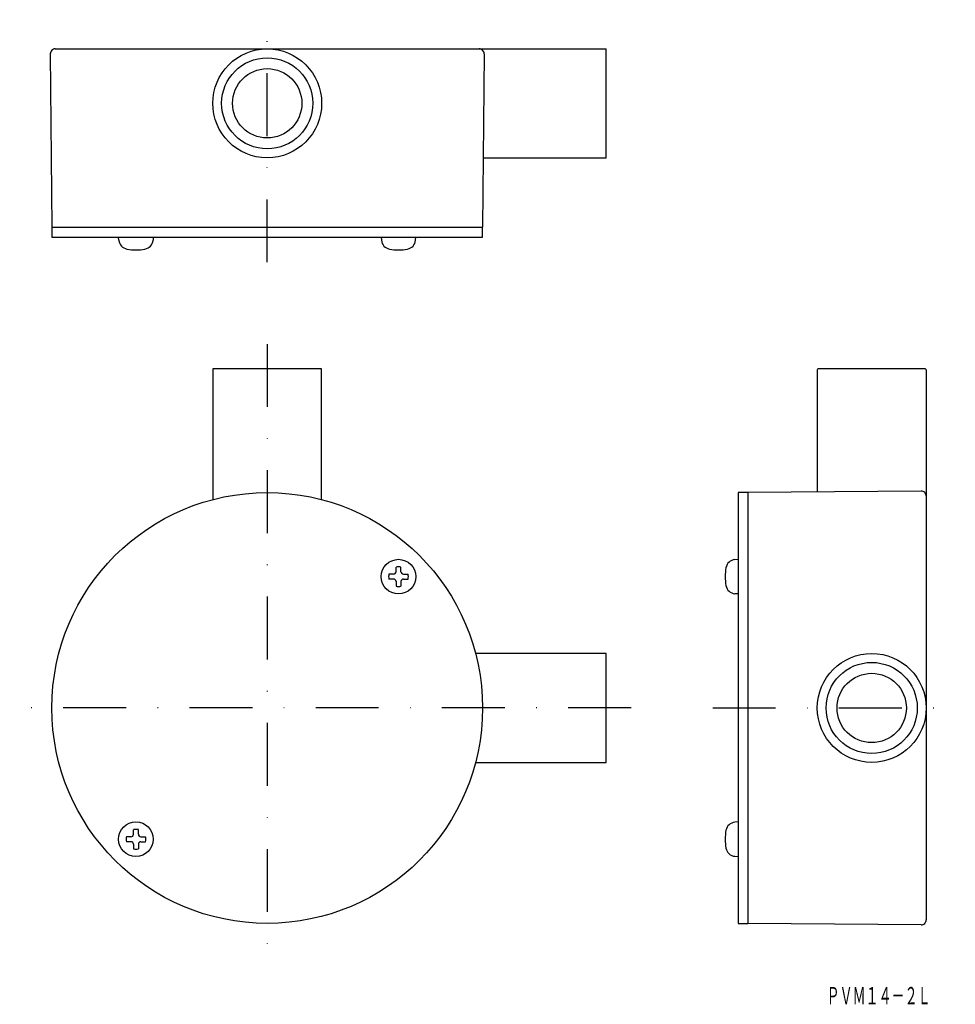
# Model space of a CAD drawing. Extents: x 2057 to 2246, y 228 to 427.
import ezdxf
from ezdxf.enums import TextEntityAlignment as Align

# ---------------------------------------------------------------- set-up
doc = ezdxf.new("R2010")
doc.units = 0
doc.linetypes.add('DASHDOT', pattern=[25.4, 12.7, -6.35, 0, -6.35])
doc.layers.add('1', color=7, linetype='CONTINUOUS')
doc.styles.add('MDRAFSTD', font='TXT', dxfattribs={"bigfont": 'BIGFONT'})

# ---------------------------------------------------------------- blocks, each defined once
blk = doc.blocks.new('S0', base_point=(2080.85, 261.5))
at = {"layer": '1', "color": 7, "linetype": 'CONTINUOUS'}
for p, q in [((2201.83, 317.97), (2202.48, 318.03)), ((2202.48, 318.03), (2202.48, 311.03)), ((2202.48, 311.03), (2201.83, 311.08)), ((2080.35, 262.5), (2080.35, 263.43)), ((2081.35, 262.5), (2081.35, 263.43)), ((2079.85, 262), (2078.92, 262)), ((2079.85, 261), (2078.92, 261)), ((2080.35, 260.5), (2080.35, 259.56)), ((2081.35, 260.5), (2081.35, 259.56)), ((2081.85, 262), (2082.79, 262)), ((2081.85, 261), (2082.79, 261))]:
    blk.add_line(p, q, dxfattribs=at)
blk.add_circle((2080.85, 261.5), 3.5, dxfattribs=at)
for centre, radius, start, end in [((2209.88, 314.53), 10, 169.5466, 190.4534), ((2202.01, 315.98), 2, 95, 169.5466), ((2202.01, 313.08), 2, 190.4534, 265), ((2079.85, 262.5), 0.5, 270, 0), ((2080.85, 261.5), 2, 75.5225, 104.4775), ((2081.85, 262.5), 0.5, 180, 270), ((2080.85, 261.5), 2, 165.5225, 194.4775), ((2079.85, 260.5), 0.5, 0, 90), ((2081.85, 260.5), 0.5, 90, 180), ((2080.85, 261.5), 2, 345.5225, 14.4775), ((2080.85, 261.5), 2, 255.5225, 284.4775)]:
    blk.add_arc(centre, radius, start, end, dxfattribs=at)
blk = doc.blocks.new('S1', base_point=(2133.89, 314.53))
at = {"layer": '1', "color": 7, "linetype": 'CONTINUOUS'}
for p, q in [((2133.39, 315.53), (2133.39, 316.46)), ((2134.39, 315.53), (2134.39, 316.46)), ((2132.89, 315.03), (2131.95, 315.03)), ((2134.89, 315.03), (2135.82, 315.03)), ((2132.89, 314.03), (2131.95, 314.03)), ((2133.39, 313.53), (2133.39, 312.59)), ((2134.39, 313.53), (2134.39, 312.59)), ((2134.89, 314.03), (2135.82, 314.03))]:
    blk.add_line(p, q, dxfattribs=at)
blk.add_circle((2133.89, 314.53), 3.5, dxfattribs=at)
for centre, radius, start, end in [((2133.89, 314.53), 2, 75.5225, 104.4775), ((2133.89, 314.53), 2, 165.5225, 194.4775), ((2132.89, 315.53), 0.5, 270, 0), ((2134.89, 315.53), 0.5, 180, 270), ((2133.89, 314.53), 2, 345.5225, 14.4775), ((2132.89, 313.53), 0.5, 0, 90), ((2133.89, 314.53), 2, 255.5225, 284.4775), ((2134.89, 313.53), 0.5, 90, 180)]:
    blk.add_arc(centre, radius, start, end, dxfattribs=at)

msp = doc.modelspace()

# ---------------------------------------------------------------- linework, layer by layer
at = {"layer": '1', "color": 7, "linetype": 'DASHDOT'}
for p, q in [((2107.37, 378.01), (2107.37, 427.01)), ((2107.37, 361.51), (2107.37, 238.01)), ((2180.87, 288.01), (2057.37, 288.01)), ((2197.37, 288.01), (2246.37, 288.01))]:
    msp.add_line(p, q, dxfattribs=at)
at = {"layer": '1', "color": 7, "linetype": 'CONTINUOUS'}
for p, q in [((2063.56, 420.11), (2063.87, 385.12)), ((2064.56, 421.12), (2175.87, 421.12)), ((2151.18, 420.11), (2150.87, 385.12)), ((2175.87, 399.12), (2175.87, 421.12)), ((2150.99, 399.12), (2175.87, 399.12)), ((2063.87, 385.12), (2150.87, 385.12)), ((2063.87, 385.12), (2063.87, 383.12)), ((2150.87, 383.12), (2150.87, 385.12)), ((2063.87, 383.12), (2150.87, 383.12)), ((2077.41, 382.48), (2077.35, 383.12)), ((2084.35, 383.12), (2084.3, 382.48)), ((2130.39, 383.12), (2130.44, 382.48)), ((2137.33, 382.48), (2137.39, 383.12)), ((2118.37, 356.51), (2096.37, 356.51)), ((2096.37, 356.51), (2096.37, 330.1)), ((2118.37, 330.1), (2118.37, 356.51)), ((2218.48, 356.31), (2218.48, 331.6)), ((2240.28, 356.51), (2218.68, 356.51)), ((2240.48, 356.31), (2240.48, 245.21)), ((2204.48, 331.51), (2202.48, 331.51)), ((2202.48, 331.51), (2202.48, 244.51)), ((2239.47, 331.82), (2204.48, 331.51)), ((2204.48, 331.51), (2204.48, 244.51)), ((2175.87, 299.01), (2149.46, 299.01)), ((2175.87, 277.01), (2175.87, 299.01)), ((2149.46, 277.01), (2175.87, 277.01)), ((2202.48, 265), (2201.83, 264.94)), ((2201.83, 258.05), (2202.48, 258)), ((2202.48, 244.51), (2204.48, 244.51)), ((2239.47, 244.21), (2204.48, 244.51))]:
    msp.add_line(p, q, dxfattribs=at)
for centre, radius in [((2107.37, 410.12), 11), ((2107.37, 410.12), 9.2), ((2107.37, 410.12), 7), ((2107.37, 288.01), 43.5), ((2229.48, 288.01), 11), ((2229.48, 288.01), 9.2), ((2229.48, 288.01), 7)]:
    msp.add_circle(centre, radius, dxfattribs=at)
for centre, radius, start, end in [((2064.56, 420.12), 1, 90, 180.5), ((2150.18, 420.12), 1, 359.5, 90), ((2079.4, 382.65), 2, 185, 259.5466), ((2082.31, 382.65), 2, 280.4534, 355), ((2132.44, 382.65), 2, 185, 259.5466), ((2135.34, 382.65), 2, 280.4534, 355), ((2080.85, 390.52), 10, 259.5466, 280.4534), ((2133.89, 390.52), 10, 259.5466, 280.4534), ((2218.68, 356.31), 0.2, 90, 180), ((2240.28, 356.31), 0.2, 0, 90), ((2239.48, 330.82), 1, 0, 90.5), ((2202.01, 262.95), 2, 95, 169.5466), ((2209.88, 261.5), 10, 169.5466, 190.4534), ((2202.01, 260.04), 2, 190.4534, 265), ((2239.48, 245.21), 1, 269.5, 0)]:
    msp.add_arc(centre, radius, start, end, dxfattribs=at)

# ---------------------------------------------------------------- block references
for name, p in [('S0', (2080.85, 261.5)), ('S1', (2133.89, 314.53))]:
    msp.add_blockref(name, p, dxfattribs=at)

# ---------------------------------------------------------------- texts
at = {"layer": '1', "color": 7, "linetype": 'CONTINUOUS', "style": 'MDRAFSTD', "width": 0.652884}
msp.add_text('ＰＶＭ１４－２Ｌ', height=3.5, dxfattribs=at).set_placement((2220.37, 228.16), (2241.37, 228.16), align=Align.FIT)

doc.saveas('drawing.dxf')
